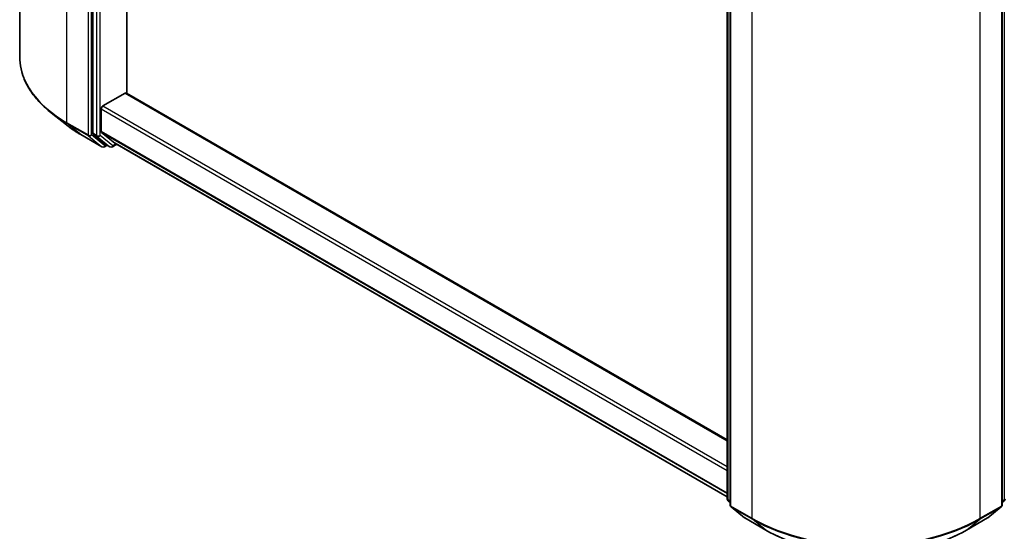
# Model space of a CAD drawing. Units: millimetres. Extents: x 0 to 6186, y 0 to 1124.
# Drawn here: x 272 to 359, y 331 to 376 of the extents above; entities that cross this region are included whole.
import ezdxf

# ---------------------------------------------------------------- set-up
doc = ezdxf.new("R2010")
doc.units = ezdxf.units.MM
doc.header["$LTSCALE"] = 2.5
doc.layers.add('Visible (ISO)', color=7, linetype='Continuous', lineweight=35)
doc.layers.add('Visible Narrow (ISO)', color=7, linetype='Continuous', lineweight=25)

msp = doc.modelspace()

# ---------------------------------------------------------------- linework, layer by layer
at = {"layer": 'Visible (ISO)'}
for p, q in [((271.5302, 420.4813), (271.5302, 372.7847)), ((277.9873, 413.523), (277.9873, 366.0375)), ((281.0177, 369.557), (281.0177, 409.7119)), ((334.1395, 333.6692), (334.1395, 381.1548)), ((334.392, 380.8229), (334.392, 333.1262)), ((358.4582, 333.1262), (358.4582, 380.8229)), ((278.8964, 368.4347), (280.8662, 369.572)), ((280.9733, 369.5826), (334.1395, 338.8871)), ((275.6647, 366.7602), (274.314, 367.8294)), ((278.7449, 366.1944), (278.7449, 368.1723)), ((276.9409, 365.8989), (278.8097, 364.82)), ((278.0224, 365.9458), (279.1544, 365.0307)), ((279.9621, 365.1471), (278.78, 366.1026)), ((279.7315, 364.8202), (280.129, 365.0497)), ((279.9714, 365.1408), (334.1395, 333.8668)), ((279.2708, 364.9625), (279.024, 364.82)), ((279.5173, 364.8202), (279.1637, 365.0244)), ((334.392, 333.3628), (334.2191, 333.5026)), ((334.4716, 332.9596), (335.6537, 332.0041)), ((357.1964, 332.0041), (358.3786, 332.9596)), ((358.6311, 333.5026), (358.4582, 333.3628)), ((335.6813, 331.9852), (337.5501, 330.9062)), ((355.3001, 330.9062), (357.1689, 331.9852))]:
    msp.add_line(p, q, dxfattribs=at)
for centre, start, end in [((278.9169, 365.0056), 240, 300), ((279.6244, 365.0058), 240, 300), ((334.3538, 333.6692), 180, 231.051724), ((358.4964, 333.6692), 308.948276, 0), ((334.6063, 333.1262), 180, 231.051724), ((358.2439, 333.1262), 308.948276, 0), ((335.7884, 332.1707), 231.051724, 240), ((357.0617, 332.1707), 300, 308.948276)]:
    msp.add_arc(centre, 0.2143, start, end, dxfattribs=at)
for centre, major_axis, start_param, end_param in [((280.8662, 369.397), (0.1071, 0.1856), 0, 0.7853982), ((278.8964, 368.2597), (0.1071, 0.1856), 0.7853982, 2.3561945), ((278.1388, 366.125), (-0.1071, -0.1856), 5.4977871, 6.1925254), ((278.8964, 366.2818), (-0.1071, -0.1856), 5.4977871, 6.1925254), ((279.2708, 365.2099), (-0.1071, -0.1856), 6.1925254, 6.2831853), ((280.0785, 365.3263), (-0.1071, -0.1856), 6.1925254, 6.2831853)]:
    msp.add_ellipse(centre, major_axis=major_axis, ratio=0.5773503, start_param=start_param, end_param=end_param, dxfattribs=at)
for points, knots in [([(274.314, 367.8294), (273.9584, 368.1109), (273.6329, 368.4059), (273.0471, 369.0189), (272.7869, 369.337), (272.3366, 369.9915), (272.1465, 370.3281), (271.8404, 371.0144), (271.7243, 371.3642), (271.5693, 372.0709), (271.5302, 372.4278), (271.5302, 372.7847)], [1.72605724, 1.72605724, 1.72605724, 1.72605724, 1.85208469, 1.85208469, 1.97811214, 1.97811214, 2.10413959, 2.10413959, 2.23016704, 2.23016704, 2.35619449, 2.35619449, 2.35619449, 2.35619449]), ([(275.6647, 366.7602), (275.7421, 366.6989), (275.8211, 366.6384), (275.9822, 366.5188), (276.0644, 366.4597), (276.2317, 366.3432), (276.3169, 366.2858), (276.4902, 366.1724), (276.5783, 366.1166), (276.7575, 366.0065), (276.8485, 365.9523), (276.9409, 365.8989)], [4.55712806, 4.55712806, 4.55712806, 4.55712806, 4.58818025, 4.58818025, 4.61923243, 4.61923243, 4.65028461, 4.65028461, 4.6813368, 4.6813368, 4.71238898, 4.71238898, 4.71238898, 4.71238898]), ([(337.5501, 330.9062), (338.4851, 330.3664), (339.5639, 329.9143), (341.9067, 329.2251), (343.1702, 328.9882), (345.7615, 328.7513), (347.0887, 328.7513), (349.68, 328.9882), (350.9435, 329.2251), (353.2863, 329.9143), (354.3651, 330.3664), (355.3001, 330.9062)], [3.1415927, 3.1415927, 3.1415927, 3.1415927, 3.4557519, 3.4557519, 3.7699112, 3.7699112, 4.0840704, 4.0840704, 4.3982297, 4.3982297, 4.712389, 4.712389, 4.712389, 4.712389])]:
    msp.add_open_spline(points, degree=3, knots=knots, dxfattribs=at)
at = {"layer": 'Visible Narrow (ISO)'}
for p, q in [((275.7144, 366.9525), (275.7144, 414.6492)), ((277.5832, 413.5703), (277.5832, 365.8736)), ((277.8862, 365.8736), (277.8862, 413.5703)), ((278.3408, 413.3189), (278.3408, 365.8334)), ((278.6439, 365.8334), (278.6439, 413.3189)), ((334.2022, 333.5818), (334.2022, 381.0673)), ((334.4548, 333.0388), (334.4548, 380.7354)), ((358.3954, 380.7354), (358.3954, 333.0388)), ((358.6479, 381.0673), (358.6479, 333.5818)), ((336.3236, 379.6565), (336.3236, 331.9598)), ((356.5266, 331.9598), (356.5266, 379.6565)), ((280.8662, 369.572), (334.1395, 338.8146)), ((278.7449, 368.1723), (334.1395, 336.1902)), ((278.8964, 368.4347), (334.1395, 336.5401)), ((277.5832, 365.8736), (275.7144, 366.9525)), ((275.7495, 366.8608), (277.6183, 365.7819)), ((276.9317, 365.9053), (275.7495, 366.8608)), ((278.8005, 364.8264), (276.9317, 365.9053)), ((278.3408, 365.8334), (277.9873, 366.0375)), ((278.0224, 365.9458), (278.3759, 365.7416)), ((278.7449, 366.1944), (334.1395, 334.2123)), ((278.78, 366.1026), (334.1395, 334.1408)), ((277.6183, 365.7819), (278.8005, 364.8264)), ((279.0684, 364.9181), (277.8862, 365.8736)), ((278.3759, 365.7416), (279.508, 364.8266)), ((279.7759, 364.9183), (278.6439, 365.8334)), ((279.508, 364.8266), (279.1544, 365.0307)), ((280.0663, 365.086), (279.7759, 364.9183)), ((279.9621, 365.1471), (334.1395, 333.8678)), ((279.2081, 364.9987), (279.0684, 364.9181)), ((334.392, 333.4722), (334.2022, 333.5818)), ((334.392, 333.365), (334.2374, 333.49)), ((334.2374, 333.49), (334.392, 333.4007)), ((336.3236, 331.9598), (334.4548, 333.0388)), ((335.672, 331.9915), (334.4899, 332.947)), ((334.4899, 332.947), (336.3587, 331.8681)), ((356.4915, 331.8681), (358.3603, 332.947)), ((358.3954, 333.0388), (356.5266, 331.9598)), ((358.3603, 332.947), (357.1781, 331.9915)), ((358.6479, 333.5818), (358.4582, 333.4722)), ((358.6128, 333.49), (358.4582, 333.365)), ((358.4582, 333.4007), (358.6128, 333.49)), ((337.5408, 330.9126), (335.672, 331.9915)), ((357.1781, 331.9915), (355.3094, 330.9126)), ((337.5408, 330.9126), (336.3587, 331.8681)), ((355.3094, 330.9126), (356.4915, 331.8681))]:
    msp.add_line(p, q, dxfattribs=at)
for centre, major_axis, ratio, start_param, end_param in [((285.8159, 372.7847), (-14.2857, 0), 0.5773503, 0, 0.7853982), ((285.8159, 372.6726), (14.236, 0), 0.5773503, 3.7717299, 3.9269908), ((275.8659, 367.04), (-0.1071, -0.1856), 0.5773503, 5.4977871, 6.1925254), ((285.8159, 371.0346), (-12.5643, 0), 0.5773503, 0.6301372, 0.7853982), ((277.0481, 366.0845), (-0.1071, -0.1856), 0.5773503, 6.1925254, 6.2831853), ((277.7347, 365.9611), (0.2143, 0), 0.5773503, 3.9269908, 5.4977871), ((277.7347, 365.9611), (-0.1071, -0.1856), 0.5773503, 5.4977871, 6.1925254), ((277.7347, 365.9611), (-0.1347, -0.1667), 0.8131434, 0.127344, 1.6981404), ((278.4923, 365.9208), (0.2143, 0), 0.5773503, 3.9269908, 5.4977871), ((278.4923, 365.9208), (-0.1071, -0.1856), 0.5773503, 5.4977871, 6.1925254), ((278.4923, 365.9208), (-0.1347, -0.1667), 0.8131434, 0.127344, 1.6981404), ((278.9169, 365.0056), (-0.1347, -0.1667), 0.8131434, 0.127344, 1.6981404), ((278.9169, 365.0056), (-0.1071, -0.1856), 0.5773503, 6.1925254, 6.2831853), ((278.9169, 365.0056), (0.1071, -0.1856), 0.5773503, 0, 0.7853982), ((279.6244, 365.0058), (-0.1347, -0.1667), 0.8131434, 0.127344, 1.6981404), ((279.6244, 365.0058), (-0.1071, -0.1856), 0.5773503, 6.1925254, 6.2831853), ((279.6244, 365.0058), (0.1071, -0.1856), 0.5773503, 0, 0.7853982), ((334.3538, 333.6692), (-0.2143, 0), 0.5773503, 0, 0.7853982), ((358.4964, 333.6692), (0.2143, 0), 0.5773503, 5.4977871, 6.2831853), ((334.3538, 333.6692), (-0.1071, -0.1856), 0.5773503, 5.4977871, 6.1925254), ((334.3538, 333.6692), (-0.1347, -0.1667), 0.8131434, 0, 0.127344), ((334.6063, 333.1262), (-0.2143, 0), 0.5773503, 0, 0.7853982), ((334.6063, 333.1262), (-0.1071, -0.1856), 0.5773503, 5.4977871, 6.1925254), ((334.6063, 333.1262), (-0.1347, -0.1667), 0.8131434, 0, 0.127344), ((358.2439, 333.1262), (0.1071, -0.1856), 0.5773503, 0.0906599, 0.7853982), ((358.2439, 333.1262), (0.1347, -0.1667), 0.8131434, 6.1558413, 6.2831853), ((358.2439, 333.1262), (0.2143, 0), 0.5773503, 5.4977871, 6.2831853), ((358.4964, 333.6692), (0.1071, -0.1856), 0.5773503, 0.0906599, 0.7853982), ((358.4964, 333.6692), (0.1347, -0.1667), 0.8131434, 6.1558413, 6.2831853), ((335.7884, 332.1707), (-0.1347, -0.1667), 0.8131434, 0, 0.127344), ((335.7884, 332.1707), (-0.1071, -0.1856), 0.5773503, 6.1925254, 6.2831853), ((336.4751, 332.0473), (-0.1071, -0.1856), 0.5773503, 5.4977871, 6.1925254), ((346.4251, 337.7919), (-14.2857, 0), 0.5773503, 0.7853982, 2.3561945), ((356.3751, 332.0473), (0.1071, -0.1856), 0.5773503, 0.0906599, 0.7853982), ((357.0617, 332.1707), (0.1071, -0.1856), 0.5773503, 0, 0.0906599), ((357.0617, 332.1707), (0.1347, -0.1667), 0.8131434, 6.1558413, 6.2831853), ((346.4251, 337.6799), (14.236, 0), 0.5773503, 3.9269908, 5.4977871), ((337.6572, 331.0918), (-0.1071, -0.1856), 0.5773503, 6.1925254, 6.2831853), ((346.4251, 336.0419), (-12.5643, 0), 0.5773503, 0.7853982, 2.3561945), ((355.193, 331.0918), (0.1071, -0.1856), 0.5773503, 0, 0.0906599)]:
    msp.add_ellipse(centre, major_axis=major_axis, ratio=ratio, start_param=start_param, end_param=end_param, dxfattribs=at)

doc.saveas('drawing.dxf')
